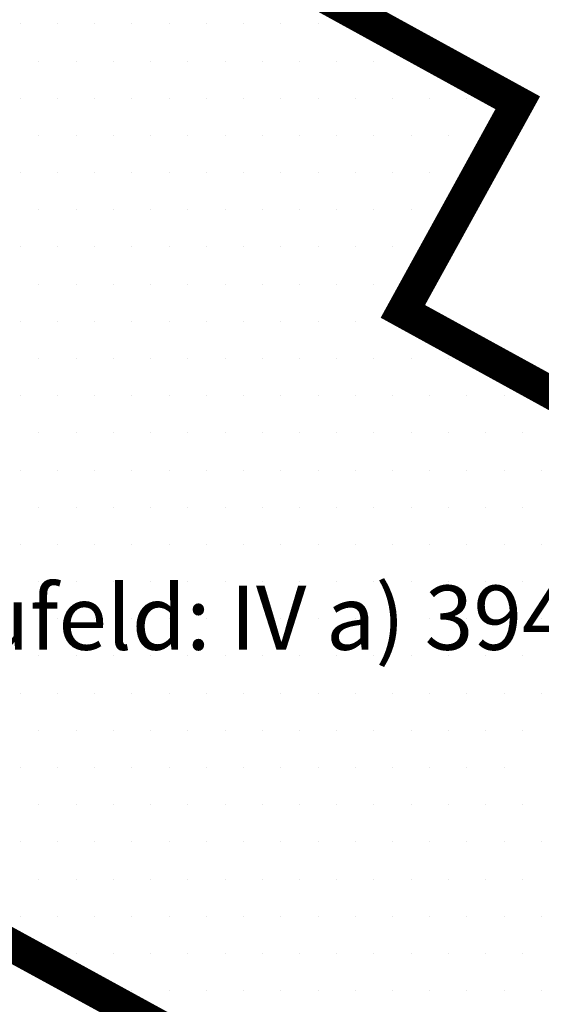
# Model space of a CAD drawing. Extents: x 336088 to 337211, y 5744830 to 5745711.
# Drawn here: x 336494 to 336516, y 5745196 to 5745238 of the extents above; entities that cross this region are included whole.
import ezdxf

# ---------------------------------------------------------------- set-up
doc = ezdxf.new("R2010")
doc.units = 0
doc.linetypes.add('BAUGRENZE_SO', pattern=[10.8, 3.5, -1, 3.5, -1, 0.8, -1])
doc.layers.get('0').update_dxf_attribs({"linetype": 'CONTINUOUS'})
doc.layers.get('DEFPOINTS').update_dxf_attribs({"linetype": 'CONTINUOUS'})
for name, color, linetype in [('1_FLÄCHEN_BAUFELDER', 7, 'CONTINUOUS'), ('2_BAUGRENZEN', 7, 'BAUGRENZE_SO'), ('2_BAUGRENZEN_FARBIG', 140, 'CONTINUOUS'), ('2_BEMAßUNG', 7, 'CONTINUOUS'), ('2_MISCHGEBIET', 7, 'CONTINUOUS'), ('2_MU_UMGRENZUNG', 7, 'CONTINUOUS'), ('2_STRAßEN_UMRING', 7, 'CONTINUOUS')]:
    doc.layers.add(name, color=color, linetype=linetype)
doc.dimstyles.get("Standard").update_dxf_attribs({"dimtxt": 0.18, "dimasz": 0.18, "dimexe": 0.18, "dimexo": 0.0625, "dimgap": 0.09, "dimtad": 0, "dimtih": 1, "dimtoh": 1, "dimzin": 0, "dimcen": 0.09, "dimazin": 3, "dimtfac": 1, "dimtofl": 0, "dimtmove": 0, "dimatfit": 3})

# ---------------------------------------------------------------- blocks, each defined once
blk = doc.blocks.new('*X318')
at = {"color": 0}
for p, q in [((336493.75, 5745237.5), (336493.75, 5745237.5)), ((336495.3125, 5745237.5), (336495.3125, 5745237.5)), ((336496.875, 5745237.5), (336496.875, 5745237.5)), ((336498.4375, 5745237.5), (336498.4375, 5745237.5)), ((336500, 5745237.5), (336500, 5745237.5)), ((336501.5625, 5745237.5), (336501.5625, 5745237.5)), ((336503.125, 5745237.5), (336503.125, 5745237.5)), ((336504.6875, 5745237.5), (336504.6875, 5745237.5)), ((336506.25, 5745237.5), (336506.25, 5745237.5)), ((336507.8125, 5745237.5), (336507.8125, 5745237.5)), ((336494.53125, 5745235.9375), (336494.53125, 5745235.9375)), ((336496.09375, 5745235.9375), (336496.09375, 5745235.9375)), ((336497.65625, 5745235.9375), (336497.65625, 5745235.9375)), ((336499.21875, 5745235.9375), (336499.21875, 5745235.9375)), ((336500.78125, 5745235.9375), (336500.78125, 5745235.9375)), ((336502.34375, 5745235.9375), (336502.34375, 5745235.9375)), ((336503.90625, 5745235.9375), (336503.90625, 5745235.9375)), ((336505.46875, 5745235.9375), (336505.46875, 5745235.9375)), ((336507.03125, 5745235.9375), (336507.03125, 5745235.9375)), ((336508.59375, 5745235.9375), (336508.59375, 5745235.9375)), ((336510.15625, 5745235.9375), (336510.15625, 5745235.9375)), ((336511.71875, 5745235.9375), (336511.71875, 5745235.9375)), ((336493.75, 5745234.375), (336493.75, 5745234.375)), ((336495.3125, 5745234.375), (336495.3125, 5745234.375)), ((336496.875, 5745234.375), (336496.875, 5745234.375)), ((336498.4375, 5745234.375), (336498.4375, 5745234.375)), ((336500, 5745234.375), (336500, 5745234.375)), ((336501.5625, 5745234.375), (336501.5625, 5745234.375)), ((336503.125, 5745234.375), (336503.125, 5745234.375)), ((336504.6875, 5745234.375), (336504.6875, 5745234.375)), ((336506.25, 5745234.375), (336506.25, 5745234.375)), ((336507.8125, 5745234.375), (336507.8125, 5745234.375)), ((336509.375, 5745234.375), (336509.375, 5745234.375)), ((336510.9375, 5745234.375), (336510.9375, 5745234.375)), ((336512.5, 5745234.375), (336512.5, 5745234.375)), ((336514.0625, 5745234.375), (336514.0625, 5745234.375)), ((336494.53125, 5745232.8125), (336494.53125, 5745232.8125)), ((336496.09375, 5745232.8125), (336496.09375, 5745232.8125)), ((336497.65625, 5745232.8125), (336497.65625, 5745232.8125)), ((336499.21875, 5745232.8125), (336499.21875, 5745232.8125)), ((336500.78125, 5745232.8125), (336500.78125, 5745232.8125)), ((336502.34375, 5745232.8125), (336502.34375, 5745232.8125)), ((336503.90625, 5745232.8125), (336503.90625, 5745232.8125)), ((336505.46875, 5745232.8125), (336505.46875, 5745232.8125)), ((336507.03125, 5745232.8125), (336507.03125, 5745232.8125)), ((336508.59375, 5745232.8125), (336508.59375, 5745232.8125)), ((336510.15625, 5745232.8125), (336510.15625, 5745232.8125)), ((336511.71875, 5745232.8125), (336511.71875, 5745232.8125)), ((336513.28125, 5745232.8125), (336513.28125, 5745232.8125)), ((336493.75, 5745231.25), (336493.75, 5745231.25)), ((336495.3125, 5745231.25), (336495.3125, 5745231.25)), ((336496.875, 5745231.25), (336496.875, 5745231.25)), ((336498.4375, 5745231.25), (336498.4375, 5745231.25)), ((336500, 5745231.25), (336500, 5745231.25)), ((336501.5625, 5745231.25), (336501.5625, 5745231.25)), ((336503.125, 5745231.25), (336503.125, 5745231.25)), ((336504.6875, 5745231.25), (336504.6875, 5745231.25)), ((336506.25, 5745231.25), (336506.25, 5745231.25)), ((336507.8125, 5745231.25), (336507.8125, 5745231.25)), ((336509.375, 5745231.25), (336509.375, 5745231.25)), ((336510.9375, 5745231.25), (336510.9375, 5745231.25)), ((336512.5, 5745231.25), (336512.5, 5745231.25)), ((336494.53125, 5745229.6875), (336494.53125, 5745229.6875)), ((336496.09375, 5745229.6875), (336496.09375, 5745229.6875)), ((336497.65625, 5745229.6875), (336497.65625, 5745229.6875)), ((336499.21875, 5745229.6875), (336499.21875, 5745229.6875)), ((336500.78125, 5745229.6875), (336500.78125, 5745229.6875)), ((336502.34375, 5745229.6875), (336502.34375, 5745229.6875)), ((336503.90625, 5745229.6875), (336503.90625, 5745229.6875)), ((336505.46875, 5745229.6875), (336505.46875, 5745229.6875)), ((336507.03125, 5745229.6875), (336507.03125, 5745229.6875)), ((336508.59375, 5745229.6875), (336508.59375, 5745229.6875)), ((336510.15625, 5745229.6875), (336510.15625, 5745229.6875)), ((336511.71875, 5745229.6875), (336511.71875, 5745229.6875)), ((336493.75, 5745228.125), (336493.75, 5745228.125)), ((336495.3125, 5745228.125), (336495.3125, 5745228.125)), ((336496.875, 5745228.125), (336496.875, 5745228.125)), ((336498.4375, 5745228.125), (336498.4375, 5745228.125)), ((336500, 5745228.125), (336500, 5745228.125)), ((336501.5625, 5745228.125), (336501.5625, 5745228.125)), ((336503.125, 5745228.125), (336503.125, 5745228.125)), ((336504.6875, 5745228.125), (336504.6875, 5745228.125)), ((336506.25, 5745228.125), (336506.25, 5745228.125)), ((336507.8125, 5745228.125), (336507.8125, 5745228.125)), ((336509.375, 5745228.125), (336509.375, 5745228.125)), ((336510.9375, 5745228.125), (336510.9375, 5745228.125)), ((336494.53125, 5745226.5625), (336494.53125, 5745226.5625)), ((336496.09375, 5745226.5625), (336496.09375, 5745226.5625)), ((336497.65625, 5745226.5625), (336497.65625, 5745226.5625)), ((336499.21875, 5745226.5625), (336499.21875, 5745226.5625)), ((336500.78125, 5745226.5625), (336500.78125, 5745226.5625)), ((336502.34375, 5745226.5625), (336502.34375, 5745226.5625)), ((336503.90625, 5745226.5625), (336503.90625, 5745226.5625)), ((336505.46875, 5745226.5625), (336505.46875, 5745226.5625)), ((336507.03125, 5745226.5625), (336507.03125, 5745226.5625)), ((336508.59375, 5745226.5625), (336508.59375, 5745226.5625)), ((336510.15625, 5745226.5625), (336510.15625, 5745226.5625)), ((336493.75, 5745225), (336493.75, 5745225)), ((336495.3125, 5745225), (336495.3125, 5745225)), ((336496.875, 5745225), (336496.875, 5745225)), ((336498.4375, 5745225), (336498.4375, 5745225)), ((336500, 5745225), (336500, 5745225)), ((336501.5625, 5745225), (336501.5625, 5745225)), ((336503.125, 5745225), (336503.125, 5745225)), ((336504.6875, 5745225), (336504.6875, 5745225)), ((336506.25, 5745225), (336506.25, 5745225)), ((336507.8125, 5745225), (336507.8125, 5745225)), ((336509.375, 5745225), (336509.375, 5745225)), ((336510.9375, 5745225), (336510.9375, 5745225)), ((336494.53125, 5745223.4375), (336494.53125, 5745223.4375)), ((336496.09375, 5745223.4375), (336496.09375, 5745223.4375)), ((336497.65625, 5745223.4375), (336497.65625, 5745223.4375)), ((336499.21875, 5745223.4375), (336499.21875, 5745223.4375)), ((336500.78125, 5745223.4375), (336500.78125, 5745223.4375)), ((336502.34375, 5745223.4375), (336502.34375, 5745223.4375)), ((336503.90625, 5745223.4375), (336503.90625, 5745223.4375)), ((336505.46875, 5745223.4375), (336505.46875, 5745223.4375)), ((336507.03125, 5745223.4375), (336507.03125, 5745223.4375)), ((336508.59375, 5745223.4375), (336508.59375, 5745223.4375)), ((336510.15625, 5745223.4375), (336510.15625, 5745223.4375)), ((336511.71875, 5745223.4375), (336511.71875, 5745223.4375)), ((336513.28125, 5745223.4375), (336513.28125, 5745223.4375)), ((336493.75, 5745221.875), (336493.75, 5745221.875)), ((336495.3125, 5745221.875), (336495.3125, 5745221.875)), ((336496.875, 5745221.875), (336496.875, 5745221.875)), ((336498.4375, 5745221.875), (336498.4375, 5745221.875)), ((336500, 5745221.875), (336500, 5745221.875)), ((336501.5625, 5745221.875), (336501.5625, 5745221.875)), ((336503.125, 5745221.875), (336503.125, 5745221.875)), ((336504.6875, 5745221.875), (336504.6875, 5745221.875)), ((336506.25, 5745221.875), (336506.25, 5745221.875)), ((336507.8125, 5745221.875), (336507.8125, 5745221.875)), ((336509.375, 5745221.875), (336509.375, 5745221.875)), ((336510.9375, 5745221.875), (336510.9375, 5745221.875)), ((336512.5, 5745221.875), (336512.5, 5745221.875)), ((336514.0625, 5745221.875), (336514.0625, 5745221.875)), ((336494.53125, 5745220.3125), (336494.53125, 5745220.3125)), ((336496.09375, 5745220.3125), (336496.09375, 5745220.3125)), ((336497.65625, 5745220.3125), (336497.65625, 5745220.3125)), ((336499.21875, 5745220.3125), (336499.21875, 5745220.3125)), ((336500.78125, 5745220.3125), (336500.78125, 5745220.3125)), ((336502.34375, 5745220.3125), (336502.34375, 5745220.3125)), ((336503.90625, 5745220.3125), (336503.90625, 5745220.3125)), ((336505.46875, 5745220.3125), (336505.46875, 5745220.3125)), ((336507.03125, 5745220.3125), (336507.03125, 5745220.3125)), ((336508.59375, 5745220.3125), (336508.59375, 5745220.3125)), ((336510.15625, 5745220.3125), (336510.15625, 5745220.3125)), ((336511.71875, 5745220.3125), (336511.71875, 5745220.3125)), ((336513.28125, 5745220.3125), (336513.28125, 5745220.3125)), ((336514.84375, 5745220.3125), (336514.84375, 5745220.3125)), ((336493.75, 5745218.75), (336493.75, 5745218.75)), ((336495.3125, 5745218.75), (336495.3125, 5745218.75)), ((336496.875, 5745218.75), (336496.875, 5745218.75)), ((336498.4375, 5745218.75), (336498.4375, 5745218.75)), ((336500, 5745218.75), (336500, 5745218.75)), ((336501.5625, 5745218.75), (336501.5625, 5745218.75)), ((336503.125, 5745218.75), (336503.125, 5745218.75)), ((336504.6875, 5745218.75), (336504.6875, 5745218.75)), ((336506.25, 5745218.75), (336506.25, 5745218.75)), ((336507.8125, 5745218.75), (336507.8125, 5745218.75)), ((336509.375, 5745218.75), (336509.375, 5745218.75)), ((336510.9375, 5745218.75), (336510.9375, 5745218.75)), ((336512.5, 5745218.75), (336512.5, 5745218.75)), ((336514.0625, 5745218.75), (336514.0625, 5745218.75)), ((336515.625, 5745218.75), (336515.625, 5745218.75)), ((336494.53125, 5745217.1875), (336494.53125, 5745217.1875)), ((336496.09375, 5745217.1875), (336496.09375, 5745217.1875)), ((336497.65625, 5745217.1875), (336497.65625, 5745217.1875)), ((336499.21875, 5745217.1875), (336499.21875, 5745217.1875)), ((336500.78125, 5745217.1875), (336500.78125, 5745217.1875)), ((336502.34375, 5745217.1875), (336502.34375, 5745217.1875)), ((336503.90625, 5745217.1875), (336503.90625, 5745217.1875)), ((336505.46875, 5745217.1875), (336505.46875, 5745217.1875)), ((336507.03125, 5745217.1875), (336507.03125, 5745217.1875)), ((336508.59375, 5745217.1875), (336508.59375, 5745217.1875)), ((336510.15625, 5745217.1875), (336510.15625, 5745217.1875)), ((336511.71875, 5745217.1875), (336511.71875, 5745217.1875)), ((336513.28125, 5745217.1875), (336513.28125, 5745217.1875)), ((336514.84375, 5745217.1875), (336514.84375, 5745217.1875)), ((336493.75, 5745215.625), (336493.75, 5745215.625)), ((336495.3125, 5745215.625), (336495.3125, 5745215.625)), ((336496.875, 5745215.625), (336496.875, 5745215.625)), ((336498.4375, 5745215.625), (336498.4375, 5745215.625)), ((336500, 5745215.625), (336500, 5745215.625)), ((336501.5625, 5745215.625), (336501.5625, 5745215.625)), ((336503.125, 5745215.625), (336503.125, 5745215.625)), ((336504.6875, 5745215.625), (336504.6875, 5745215.625)), ((336506.25, 5745215.625), (336506.25, 5745215.625)), ((336507.8125, 5745215.625), (336507.8125, 5745215.625)), ((336509.375, 5745215.625), (336509.375, 5745215.625)), ((336510.9375, 5745215.625), (336510.9375, 5745215.625)), ((336512.5, 5745215.625), (336512.5, 5745215.625)), ((336514.0625, 5745215.625), (336514.0625, 5745215.625)), ((336515.625, 5745215.625), (336515.625, 5745215.625)), ((336494.53125, 5745214.0625), (336494.53125, 5745214.0625)), ((336496.09375, 5745214.0625), (336496.09375, 5745214.0625)), ((336497.65625, 5745214.0625), (336497.65625, 5745214.0625)), ((336499.21875, 5745214.0625), (336499.21875, 5745214.0625)), ((336500.78125, 5745214.0625), (336500.78125, 5745214.0625)), ((336502.34375, 5745214.0625), (336502.34375, 5745214.0625)), ((336503.90625, 5745214.0625), (336503.90625, 5745214.0625)), ((336505.46875, 5745214.0625), (336505.46875, 5745214.0625)), ((336507.03125, 5745214.0625), (336507.03125, 5745214.0625)), ((336508.59375, 5745214.0625), (336508.59375, 5745214.0625)), ((336510.15625, 5745214.0625), (336510.15625, 5745214.0625)), ((336511.71875, 5745214.0625), (336511.71875, 5745214.0625)), ((336513.28125, 5745214.0625), (336513.28125, 5745214.0625)), ((336514.84375, 5745214.0625), (336514.84375, 5745214.0625)), ((336493.75, 5745212.5), (336493.75, 5745212.5)), ((336495.3125, 5745212.5), (336495.3125, 5745212.5)), ((336496.875, 5745212.5), (336496.875, 5745212.5)), ((336498.4375, 5745212.5), (336498.4375, 5745212.5)), ((336500, 5745212.5), (336500, 5745212.5)), ((336501.5625, 5745212.5), (336501.5625, 5745212.5)), ((336503.125, 5745212.5), (336503.125, 5745212.5)), ((336504.6875, 5745212.5), (336504.6875, 5745212.5)), ((336506.25, 5745212.5), (336506.25, 5745212.5)), ((336507.8125, 5745212.5), (336507.8125, 5745212.5)), ((336509.375, 5745212.5), (336509.375, 5745212.5)), ((336510.9375, 5745212.5), (336510.9375, 5745212.5)), ((336512.5, 5745212.5), (336512.5, 5745212.5)), ((336514.0625, 5745212.5), (336514.0625, 5745212.5)), ((336515.625, 5745212.5), (336515.625, 5745212.5)), ((336494.53125, 5745210.9375), (336494.53125, 5745210.9375)), ((336496.09375, 5745210.9375), (336496.09375, 5745210.9375)), ((336497.65625, 5745210.9375), (336497.65625, 5745210.9375)), ((336499.21875, 5745210.9375), (336499.21875, 5745210.9375)), ((336500.78125, 5745210.9375), (336500.78125, 5745210.9375)), ((336502.34375, 5745210.9375), (336502.34375, 5745210.9375)), ((336503.90625, 5745210.9375), (336503.90625, 5745210.9375)), ((336505.46875, 5745210.9375), (336505.46875, 5745210.9375)), ((336507.03125, 5745210.9375), (336507.03125, 5745210.9375)), ((336508.59375, 5745210.9375), (336508.59375, 5745210.9375)), ((336510.15625, 5745210.9375), (336510.15625, 5745210.9375)), ((336511.71875, 5745210.9375), (336511.71875, 5745210.9375)), ((336513.28125, 5745210.9375), (336513.28125, 5745210.9375)), ((336514.84375, 5745210.9375), (336514.84375, 5745210.9375)), ((336493.75, 5745209.375), (336493.75, 5745209.375)), ((336495.3125, 5745209.375), (336495.3125, 5745209.375)), ((336496.875, 5745209.375), (336496.875, 5745209.375)), ((336498.4375, 5745209.375), (336498.4375, 5745209.375)), ((336500, 5745209.375), (336500, 5745209.375)), ((336501.5625, 5745209.375), (336501.5625, 5745209.375)), ((336503.125, 5745209.375), (336503.125, 5745209.375)), ((336504.6875, 5745209.375), (336504.6875, 5745209.375)), ((336506.25, 5745209.375), (336506.25, 5745209.375)), ((336507.8125, 5745209.375), (336507.8125, 5745209.375)), ((336509.375, 5745209.375), (336509.375, 5745209.375)), ((336510.9375, 5745209.375), (336510.9375, 5745209.375)), ((336512.5, 5745209.375), (336512.5, 5745209.375)), ((336514.0625, 5745209.375), (336514.0625, 5745209.375)), ((336515.625, 5745209.375), (336515.625, 5745209.375)), ((336494.53125, 5745207.8125), (336494.53125, 5745207.8125)), ((336496.09375, 5745207.8125), (336496.09375, 5745207.8125)), ((336497.65625, 5745207.8125), (336497.65625, 5745207.8125)), ((336499.21875, 5745207.8125), (336499.21875, 5745207.8125)), ((336500.78125, 5745207.8125), (336500.78125, 5745207.8125)), ((336502.34375, 5745207.8125), (336502.34375, 5745207.8125)), ((336503.90625, 5745207.8125), (336503.90625, 5745207.8125)), ((336505.46875, 5745207.8125), (336505.46875, 5745207.8125)), ((336507.03125, 5745207.8125), (336507.03125, 5745207.8125)), ((336508.59375, 5745207.8125), (336508.59375, 5745207.8125)), ((336510.15625, 5745207.8125), (336510.15625, 5745207.8125)), ((336511.71875, 5745207.8125), (336511.71875, 5745207.8125)), ((336513.28125, 5745207.8125), (336513.28125, 5745207.8125)), ((336514.84375, 5745207.8125), (336514.84375, 5745207.8125)), ((336493.75, 5745206.25), (336493.75, 5745206.25)), ((336495.3125, 5745206.25), (336495.3125, 5745206.25)), ((336496.875, 5745206.25), (336496.875, 5745206.25)), ((336498.4375, 5745206.25), (336498.4375, 5745206.25)), ((336500, 5745206.25), (336500, 5745206.25)), ((336501.5625, 5745206.25), (336501.5625, 5745206.25)), ((336503.125, 5745206.25), (336503.125, 5745206.25)), ((336504.6875, 5745206.25), (336504.6875, 5745206.25)), ((336506.25, 5745206.25), (336506.25, 5745206.25)), ((336507.8125, 5745206.25), (336507.8125, 5745206.25)), ((336509.375, 5745206.25), (336509.375, 5745206.25)), ((336510.9375, 5745206.25), (336510.9375, 5745206.25)), ((336512.5, 5745206.25), (336512.5, 5745206.25)), ((336514.0625, 5745206.25), (336514.0625, 5745206.25)), ((336494.53125, 5745204.6875), (336494.53125, 5745204.6875)), ((336496.09375, 5745204.6875), (336496.09375, 5745204.6875)), ((336497.65625, 5745204.6875), (336497.65625, 5745204.6875)), ((336499.21875, 5745204.6875), (336499.21875, 5745204.6875)), ((336500.78125, 5745204.6875), (336500.78125, 5745204.6875)), ((336502.34375, 5745204.6875), (336502.34375, 5745204.6875)), ((336503.90625, 5745204.6875), (336503.90625, 5745204.6875)), ((336505.46875, 5745204.6875), (336505.46875, 5745204.6875)), ((336507.03125, 5745204.6875), (336507.03125, 5745204.6875)), ((336508.59375, 5745204.6875), (336508.59375, 5745204.6875)), ((336510.15625, 5745204.6875), (336510.15625, 5745204.6875)), ((336511.71875, 5745204.6875), (336511.71875, 5745204.6875)), ((336513.28125, 5745204.6875), (336513.28125, 5745204.6875)), ((336514.84375, 5745204.6875), (336514.84375, 5745204.6875)), ((336493.75, 5745203.125), (336493.75, 5745203.125)), ((336495.3125, 5745203.125), (336495.3125, 5745203.125)), ((336496.875, 5745203.125), (336496.875, 5745203.125)), ((336498.4375, 5745203.125), (336498.4375, 5745203.125)), ((336500, 5745203.125), (336500, 5745203.125)), ((336501.5625, 5745203.125), (336501.5625, 5745203.125)), ((336503.125, 5745203.125), (336503.125, 5745203.125)), ((336504.6875, 5745203.125), (336504.6875, 5745203.125)), ((336506.25, 5745203.125), (336506.25, 5745203.125)), ((336507.8125, 5745203.125), (336507.8125, 5745203.125)), ((336509.375, 5745203.125), (336509.375, 5745203.125)), ((336510.9375, 5745203.125), (336510.9375, 5745203.125)), ((336512.5, 5745203.125), (336512.5, 5745203.125)), ((336514.0625, 5745203.125), (336514.0625, 5745203.125)), ((336515.625, 5745203.125), (336515.625, 5745203.125)), ((336494.53125, 5745201.5625), (336494.53125, 5745201.5625)), ((336496.09375, 5745201.5625), (336496.09375, 5745201.5625)), ((336497.65625, 5745201.5625), (336497.65625, 5745201.5625)), ((336499.21875, 5745201.5625), (336499.21875, 5745201.5625)), ((336500.78125, 5745201.5625), (336500.78125, 5745201.5625)), ((336502.34375, 5745201.5625), (336502.34375, 5745201.5625)), ((336503.90625, 5745201.5625), (336503.90625, 5745201.5625)), ((336505.46875, 5745201.5625), (336505.46875, 5745201.5625)), ((336507.03125, 5745201.5625), (336507.03125, 5745201.5625)), ((336508.59375, 5745201.5625), (336508.59375, 5745201.5625)), ((336510.15625, 5745201.5625), (336510.15625, 5745201.5625)), ((336511.71875, 5745201.5625), (336511.71875, 5745201.5625)), ((336513.28125, 5745201.5625), (336513.28125, 5745201.5625)), ((336514.84375, 5745201.5625), (336514.84375, 5745201.5625)), ((336493.75, 5745200), (336493.75, 5745200)), ((336495.3125, 5745200), (336495.3125, 5745200)), ((336496.875, 5745200), (336496.875, 5745200)), ((336498.4375, 5745200), (336498.4375, 5745200)), ((336500, 5745200), (336500, 5745200)), ((336501.5625, 5745200), (336501.5625, 5745200)), ((336503.125, 5745200), (336503.125, 5745200)), ((336504.6875, 5745200), (336504.6875, 5745200)), ((336506.25, 5745200), (336506.25, 5745200)), ((336507.8125, 5745200), (336507.8125, 5745200)), ((336509.375, 5745200), (336509.375, 5745200)), ((336510.9375, 5745200), (336510.9375, 5745200)), ((336512.5, 5745200), (336512.5, 5745200)), ((336514.0625, 5745200), (336514.0625, 5745200)), ((336515.625, 5745200), (336515.625, 5745200)), ((336494.53125, 5745198.4375), (336494.53125, 5745198.4375)), ((336496.09375, 5745198.4375), (336496.09375, 5745198.4375)), ((336497.65625, 5745198.4375), (336497.65625, 5745198.4375)), ((336499.21875, 5745198.4375), (336499.21875, 5745198.4375)), ((336500.78125, 5745198.4375), (336500.78125, 5745198.4375)), ((336502.34375, 5745198.4375), (336502.34375, 5745198.4375)), ((336503.90625, 5745198.4375), (336503.90625, 5745198.4375)), ((336505.46875, 5745198.4375), (336505.46875, 5745198.4375)), ((336507.03125, 5745198.4375), (336507.03125, 5745198.4375)), ((336508.59375, 5745198.4375), (336508.59375, 5745198.4375)), ((336510.15625, 5745198.4375), (336510.15625, 5745198.4375)), ((336511.71875, 5745198.4375), (336511.71875, 5745198.4375)), ((336513.28125, 5745198.4375), (336513.28125, 5745198.4375)), ((336514.84375, 5745198.4375), (336514.84375, 5745198.4375)), ((336496.875, 5745196.875), (336496.875, 5745196.875)), ((336498.4375, 5745196.875), (336498.4375, 5745196.875)), ((336500, 5745196.875), (336500, 5745196.875)), ((336501.5625, 5745196.875), (336501.5625, 5745196.875)), ((336503.125, 5745196.875), (336503.125, 5745196.875)), ((336504.6875, 5745196.875), (336504.6875, 5745196.875)), ((336506.25, 5745196.875), (336506.25, 5745196.875)), ((336507.8125, 5745196.875), (336507.8125, 5745196.875)), ((336509.375, 5745196.875), (336509.375, 5745196.875)), ((336510.9375, 5745196.875), (336510.9375, 5745196.875)), ((336512.5, 5745196.875), (336512.5, 5745196.875)), ((336514.0625, 5745196.875), (336514.0625, 5745196.875)), ((336515.625, 5745196.875), (336515.625, 5745196.875))]:
    blk.add_line(p, q, dxfattribs=at)
blk = doc.blocks.new('*U526')
at = {"layer": '2_BEMAßUNG', "color": 0}
blk.add_text('50.0', height=2, rotation=61.274, dxfattribs=at).set_placement((336507.074, 5745175.476))
blk = doc.blocks.new('_ARCHTICK')
at = {"color": 0, "linetype": 'BYBLOCK', "const_width": 0.15}
blk.add_lwpolyline([(-0.5, -0.5), (0.5, 0.5)], dxfattribs=at)
blk = doc.blocks.new('*D90')
at = {"layer": '2_BEMAßUNG', "color": 0, "linetype": 'CONTINUOUS'}
for p, q in [((336520.038, 5745201.175), (336508.819, 5745180.705)), ((336496.012, 5745157.338), (336506.21, 5745175.945))]:
    blk.add_line(p, q, dxfattribs=at)
at = {"layer": 'DEFPOINTS', "color": 0, "linetype": 'CONTINUOUS'}
for p in [(336520.038, 5745201.175), (336520.038, 5745201.175), (336496.012, 5745157.338)]:
    blk.add_point(p, dxfattribs=at)
blk.add_blockref('*U526', (0, 0))
at = {"layer": '2_BEMAßUNG', "color": 0, "linetype": 'CONTINUOUS', "xscale": 1.8, "yscale": 1.8, "zscale": 1.8}
for p, rotation in [((336520.038, 5745201.175), 61.27403966756126), ((336496.012, 5745157.338), 241.2740396675613)]:
    blk.add_blockref('_ARCHTICK', p, dxfattribs=dict(at, rotation=rotation))
blk = doc.blocks.new('*U486')
at = {"layer": '1_FLÄCHEN_BAUFELDER', "color": 32}
blk.add_text('Baufeld: IV a) 3943qm', height=2.7, dxfattribs=at).set_placement((336487.416, 5745211.198))

msp = doc.modelspace()

# ---------------------------------------------------------------- linework, layer by layer
at = {"layer": '2_BAUGRENZEN', "flags": 128}
msp.add_lwpolyline([(336433.736, 5745253.856, 0.8, 0.8, 0), (336424.105, 5745236.339, 0.8, 0.8, 0), (336494.858, 5745197.676, 0.8, 0.8, 0), (336507.397, 5745190.802, 0.8, 0.8, 0), (336539.941, 5745173.058, 0.8, 0.8, 0), (336539.456, 5745174.443, 0.8, 0.8, 0), (336535.609, 5745184.084, 0.8, 0.8, 0), (336532.034, 5745194.387, 0.8, 0.8, 0), (336531.024, 5745197.298, 0.8, 0.8, 0), (336530.667, 5745200.199, 0.8, 0.8, 0), (336530.04, 5745214.602, 0.8, 0.8, 0), (336510.17, 5745225.527, 0.8, 0.8, 0), (336514.988, 5745234.29, 0.8, 0.8, 0), (336471.143, 5745258.395, 0, 0, 0)], format="xyseb", dxfattribs=at)
at = {"layer": '2_BAUGRENZEN_FARBIG', "const_width": 0.6, "flags": 128}
msp.add_lwpolyline([(336434.305, 5745253.543), (336424.989, 5745236.597), (336495.17, 5745198.246), (336507.709, 5745191.372), (336538.755, 5745174.445), (336535, 5745183.857), (336531.42, 5745194.174), (336530.387, 5745197.151), (336530.019, 5745200.145), (336529.406, 5745214.209), (336509.287, 5745225.27), (336514.105, 5745234.033), (336470.83, 5745257.825)], dxfattribs=at)
at = {"layer": '2_MU_UMGRENZUNG', "linetype": 'CONTINUOUS'}
msp.add_lwpolyline([(336423.552, 5745236.171), (336433.583, 5745254.396), (336460.413, 5745239.645), (336470.985, 5745258.939), (336515.531, 5745234.447), (336510.713, 5745225.685), (336522.543, 5745219.181), (336530.43, 5745214.845), (336531.066, 5745200.232), (336531.415, 5745197.389), (336535.901, 5745184.462), (336539.83, 5745174.583), (336542.149, 5745167.966), (336542.234, 5745167.725), (336543.754, 5745164.461), (336544.289, 5745163.374), (336545.393, 5745160.943), (336549.031, 5745154.414), (336552.934, 5745148.18), (336556.981, 5745141.912), (336558.702, 5745139.748), (336554.089, 5745131.219), (336554.089, 5745131.219), (336542.106, 5745137.799)], dxfattribs=at)
at = {"layer": '2_MU_UMGRENZUNG'}
msp.add_lwpolyline([(336423.552, 5745236.171), (336540.67, 5745172.188)], dxfattribs=at)
at = {"layer": '2_STRAßEN_UMRING', "linetype": 'CONTINUOUS'}
for points in [[(336470.985, 5745258.939), (336515.531, 5745234.447), (336510.713, 5745225.685), (336522.543, 5745219.181), (336530.43, 5745214.845), (336530.67, 5745235.253), (336451.77, 5745278.632)], [(336422.42, 5745260.533), (336404.078, 5745226.635), (336398.377, 5745216.112), (336409.461, 5745210.33), (336417.775, 5745225.675), (336419.367, 5745224.8), (336422.236, 5745230.065), (336491.527, 5745192.263), (336544.289, 5745163.374), (336542.234, 5745167.725), (336542.149, 5745167.966), (336540.67, 5745172.188), (336423.552, 5745236.171), (336433.583, 5745254.396)]]:
    msp.add_lwpolyline(points, dxfattribs=at)

# ---------------------------------------------------------------- block references
msp.add_blockref('*U486', (0, 0))
at = {"layer": '2_MISCHGEBIET', "linetype": 'CONTINUOUS'}
msp.add_blockref('*X318', (0, 0), dxfattribs=at)

# ---------------------------------------------------------------- dimensions: what is measured, and where the dimension line sits
at = {"layer": '2_BEMAßUNG', "linetype": 'CONTINUOUS'}
dim = msp.add_linear_dim(base=(336520.038, 5745201.175), p1=(336496.012, 5745157.338), p2=(336520.038, 5745201.175), angle=61.274, dimstyle='Standard', override={"dimtfill": 1}, dxfattribs=at)
dim.commit()
dim.dimension.update_dxf_attribs({"geometry": '*D90', "text_midpoint": (336507.514, 5745178.325), "dimtype": 129})

doc.saveas('drawing.dxf')
